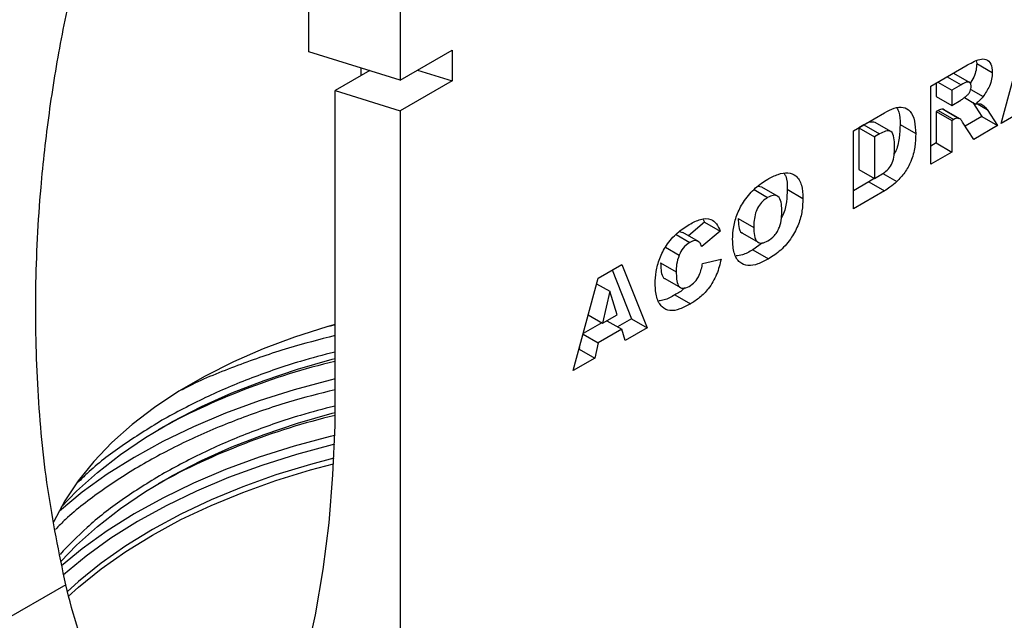
# Model space of a CAD drawing. Units: millimetres. Extents: x 0 to 420, y 0 to 297.
# Drawn here: x 93 to 116, y 32 to 46 of the extents above; entities that cross this region are included whole.
import ezdxf

# ---------------------------------------------------------------- set-up
doc = ezdxf.new("R2010")
doc.units = ezdxf.units.MM

msp = doc.modelspace()

# ---------------------------------------------------------------- linework, layer by layer
at = {"color": 7, "linetype": 'Continuous', "lineweight": 25}
for p, q in [((99.9027, 45.31), (99.9027, 48.8379)), ((101.9651, 47.2526), (101.9651, 44.6693)), ((115.5842, 43.6832), (116.1457, 45.7765)), ((101.9651, 44.6693), (99.9027, 45.31)), ((101.9651, 44.6693), (103.1436, 45.3496)), ((103.1436, 45.3496), (103.1436, 44.6513)), ((115.0173, 45.1044), (115.0277, 45.046)), ((101.2784, 44.8826), (100.492, 44.4286)), ((101.0812, 44.7688), (101.0812, 44.9439)), ((102.3572, 44.8956), (103.1436, 44.6513)), ((113.9885, 44.5312), (114.7834, 44.9901)), ((115.0277, 45.046), (115.3813, 44.8419)), ((103.1436, 44.6513), (101.9651, 43.9709)), ((114.1476, 44.623), (114.466, 44.4392)), ((114.8662, 44.6154), (114.5126, 44.8195)), ((100.492, 44.4286), (101.9651, 43.9709)), ((100.492, 36.8375), (100.492, 44.4286)), ((113.9885, 42.762), (113.9885, 44.5312)), ((114.1125, 44.6027), (114.1125, 44.2987)), ((114.6768, 44.5609), (114.466, 44.4392)), ((114.466, 44.4392), (114.466, 44.0946)), ((114.8918, 44.4539), (115.1717, 44.2923)), ((114.1125, 44.2987), (114.466, 44.0946)), ((114.466, 44.0946), (114.6684, 44.2114)), ((114.748, 44.2695), (115.0011, 44.1234)), ((101.9651, 43.9709), (101.9651, 25.4101)), ((114.1544, 43.9782), (114.1125, 43.954)), ((114.1125, 43.954), (114.1125, 43.2418)), ((114.1125, 43.954), (114.466, 43.7499)), ((114.1544, 43.9782), (114.508, 43.7741)), ((114.2877, 43.9933), (114.2707, 44.0048)), ((114.2707, 44.0048), (114.6243, 43.8007)), ((114.6431, 43.7923), (114.2896, 43.9964)), ((114.9424, 44.1573), (115.1471, 43.839)), ((115.2641, 44.0028), (115.5007, 43.6349)), ((116.0692, 43.9632), (115.5842, 43.6832)), ((112.2336, 43.5181), (112.9384, 43.9249)), ((114.508, 43.7741), (114.466, 43.7499)), ((114.466, 43.7499), (114.466, 43.0377)), ((115.1471, 43.839), (114.7702, 43.6215)), ((115.1471, 43.839), (115.5007, 43.6349)), ((112.2336, 41.7489), (112.2336, 43.5181)), ((112.4748, 43.6519), (112.3576, 43.5843)), ((112.3576, 43.5843), (112.3576, 42.6422)), ((112.3576, 43.5843), (112.7111, 43.3802)), ((112.4748, 43.6519), (112.8283, 43.4478)), ((113.0816, 43.5028), (112.7281, 43.7069)), ((113.2927, 43.6592), (113.6463, 43.4551)), ((114.9619, 43.3239), (114.7101, 43.7149)), ((115.5007, 43.6349), (114.9619, 43.3239)), ((112.8283, 43.4478), (112.7111, 43.3802)), ((112.7111, 43.3802), (112.7111, 42.4381)), ((114.1125, 43.2418), (113.9885, 43.1702)), ((114.1125, 43.2418), (114.466, 43.0377)), ((114.466, 43.0377), (113.9885, 42.762)), ((112.3576, 42.6422), (112.7111, 42.4381)), ((112.7067, 42.4407), (112.5848, 42.3599)), ((112.7111, 42.4381), (112.8264, 42.5047)), ((112.9002, 42.5522), (113.221, 42.367)), ((109.9839, 42.1843), (110.2919, 42.0066)), ((110.1596, 42.2375), (110.0673, 42.2582)), ((110.5149, 42.0374), (110.1614, 42.2415)), ((110.7379, 42.1916), (111.0915, 41.9875)), ((112.5848, 42.3599), (112.2336, 42.1571)), ((112.9384, 42.1558), (112.2336, 41.7489)), ((112.5848, 42.3599), (112.9384, 42.1558)), ((108.8318, 41.5103), (108.8636, 41.4467)), ((109.6237, 41.534), (109.9773, 41.3299)), ((108.8636, 41.4467), (108.4985, 41.1405)), ((108.8636, 41.4467), (109.2172, 41.2426)), ((108.2188, 41.1696), (108.5304, 40.9897)), ((108.3644, 41.2039), (108.29, 41.2321)), ((108.7235, 41.0107), (108.3699, 41.2148)), ((109.2172, 41.2426), (108.7994, 40.8922)), ((109.724, 41.1954), (110.0775, 40.9913)), ((107.9799, 40.8796), (108.2864, 40.7027)), ((110.1764, 40.9776), (109.9582, 40.8206)), ((109.9582, 40.8206), (110.3118, 40.6165)), ((108.8193, 40.5131), (109.2371, 40.6093)), ((106.4519, 40.1804), (106.9907, 40.4914)), ((106.9907, 40.4914), (107.5618, 39.0519)), ((107.8688, 40.5291), (108.2224, 40.325)), ((105.8904, 38.0871), (106.4519, 40.1804)), ((106.7689, 40.3634), (107.2082, 39.256)), ((107.9616, 40.1678), (108.3151, 39.9637)), ((106.4177, 40.0529), (106.7162, 39.8806)), ((106.7162, 39.8806), (106.5539, 39.1594)), ((106.885, 39.3505), (106.7162, 39.8806)), ((108.1887, 39.7991), (108.5423, 39.595)), ((106.2284, 39.3472), (106.5539, 39.1594)), ((106.5539, 39.1594), (106.885, 39.3505)), ((107.2082, 39.256), (106.8915, 39.0732)), ((107.2082, 39.256), (107.5618, 39.0519)), ((106.5386, 39.1682), (106.1148, 38.9235)), ((106.648, 39.2137), (106.9863, 39.0184)), ((107.5618, 39.0519), (107.0637, 38.7644)), ((106.1106, 38.908), (106.4528, 38.7104)), ((106.9863, 39.0184), (106.4528, 38.7104)), ((107.0637, 38.7644), (106.9863, 39.0184)), ((106.0303, 38.6084), (106.0219, 38.5712)), ((106.4528, 38.7104), (106.3754, 38.3671)), ((106.3754, 38.3671), (105.8904, 38.0871)), ((106.0219, 38.5712), (106.02, 38.5701)), ((106.0219, 38.5712), (106.3754, 38.3671)), ((94.392, 33.228), (88.5389, 29.8491))]:
    msp.add_line(p, q, dxfattribs=at)
at = {"color": 8, "linetype": 'Continuous', "lineweight": 25}
for p, q in [((114.3584, 44.7447), (114.6768, 44.5609)), ((115.0455, 44.1289), (115.2641, 44.0028))]:
    msp.add_line(p, q, dxfattribs=at)
at = {"color": 7, "linetype": 'Continuous', "lineweight": 25, "flags": 128}
for points in [[(100.492, 39.1265), (100.3096, 39.0739), (99.5719, 38.8379), (98.8646, 38.5727), (98.191, 38.2797), (97.5545, 37.9603), (96.9581, 37.616), (96.4048, 37.2485), (95.8972, 36.8597), (95.4378, 36.4514), (95.029, 36.0255), (94.6725, 35.5842), (94.3703, 35.1297), (94.1237, 34.6641), (94.109, 34.6322)], [(94.2896, 34.9896), (94.6365, 35.3484), (95.1099, 35.7746), (95.6321, 36.1813), (96.2006, 36.5667), (96.813, 36.9291), (97.4663, 37.2669), (98.1576, 37.5783), (98.8838, 37.8622), (99.6415, 38.1171), (100.4273, 38.3418), (100.492, 38.3587)], [(94.2832, 33.7578), (94.6365, 34.1236), (95.1099, 34.5497), (95.6321, 34.9565), (96.2006, 35.3419), (96.813, 35.7043), (97.4663, 36.042), (98.1576, 36.3535), (98.8838, 36.6374), (99.6415, 36.8922), (100.4273, 37.117), (100.492, 37.1338)], [(95.4319, 23.9422), (96.0406, 24.4941), (96.6144, 25.0962), (97.1521, 25.7473), (97.6527, 26.4461), (98.1154, 27.1913), (98.5391, 27.9814), (98.923, 28.8149), (99.2665, 29.6903), (99.5689, 30.6058), (99.8295, 31.5596), (100.0479, 32.55), (100.2236, 33.575), (100.3564, 34.6326), (100.4459, 35.7208), (100.492, 36.8375)], [(94.448, 32.9644), (94.6827, 33.1755), (95.1956, 33.5902), (95.7547, 33.9844), (96.3578, 34.3563), (97.0022, 34.7045), (97.685, 35.0273), (98.4033, 35.3234), (99.1539, 35.5914), (99.9335, 35.8302), (100.4601, 35.9707)]]:
    msp.add_lwpolyline(points, dxfattribs=at)
at = {"color": 8, "linetype": 'Continuous', "lineweight": 25, "flags": 128}
for points in [[(100.492, 39.1196), (100.386, 39.0938), (100.3291, 39.0797)], [(100.492, 37.8947), (100.386, 37.869), (99.5678, 37.649), (98.7763, 37.3987), (98.0149, 37.119), (97.2868, 36.8112), (96.5951, 36.4765), (95.9428, 36.1164), (95.3327, 35.7325), (94.7674, 35.3264), (94.2493, 34.8998), (94.2333, 34.8856)], [(100.4862, 36.612), (100.386, 36.5876), (99.5678, 36.3676), (98.7763, 36.1173), (98.0149, 35.8376), (97.2868, 35.5298), (96.5951, 35.1951), (95.9428, 34.8351), (95.3327, 34.4511), (94.7674, 34.045), (94.2965, 33.6598)], [(100.4797, 36.4139), (100.429, 36.4014), (99.6173, 36.1833), (98.8321, 35.9349), (98.0768, 35.6575), (97.3544, 35.3521), (96.6682, 35.0201), (96.0211, 34.6629), (95.4159, 34.282), (94.8551, 33.8791), (94.3419, 33.4565)], [(100.4666, 36.1002), (99.9335, 35.958), (99.1539, 35.7193), (98.4033, 35.4512), (97.685, 35.1552), (97.0022, 34.8324), (96.3578, 34.4842), (95.7547, 34.1122), (95.1956, 33.7181), (94.6827, 33.3034), (94.4215, 33.0675)]]:
    msp.add_lwpolyline(points, dxfattribs=at)
at = {"color": 7, "linetype": 'Continuous', "lineweight": 25}
for centre, radius, start, end in [((104.2658, 22.5902), 16.1492, 103.51428, 118.78828), ((104.3036, 21.2679), 16.2528, 103.56326, 118.73928)]:
    msp.add_arc(centre, radius, start, end, dxfattribs=at)
for points, knots in [([(94.392, 33.228), (94.2438, 33.9534), (93.9465, 35.4096), (93.7379, 37.6543), (93.6874, 39.9336), (93.7959, 42.0313), (94.007, 43.9236), (94.2824, 45.6106), (94.6487, 47.289), (95.0406, 48.6808), (95.4235, 49.7843), (95.7578, 50.6065), (96.0863, 51.2705), (96.3941, 51.7718), (96.6387, 52.1015), (96.8929, 52.3736), (97.147, 52.5792), (97.4163, 52.7267), (97.7126, 52.8166), (98.0311, 52.8353), (98.4033, 52.7761), (98.8017, 52.6326), (99.3697, 52.3359), (100.0166, 51.8866), (100.7551, 51.2877), (101.2572, 50.8581), (101.5342, 50.5985), (101.5751, 50.5603)], [0, 0, 0, 0, 0.0812755, 0.1631694, 0.2467384, 0.330786, 0.3927606, 0.4549019, 0.5175887, 0.5805046, 0.6128654, 0.6453406, 0.677745, 0.694298, 0.711067, 0.7245234, 0.738332, 0.7518128, 0.7657689, 0.7833527, 0.8014059, 0.8264813, 0.8518349, 0.9034968, 0.9479055, 0.9923218, 1, 1, 1, 1]), ([(114.7834, 44.9901), (114.8359, 45.0192), (114.9407, 45.0774), (115.0976, 45.1454), (115.252, 45.1532), (115.3643, 45.047), (115.3756, 44.9103), (115.3813, 44.8419)], [0, 0, 0, 0, 0.1875853, 0.3749963, 0.5612882, 0.7803241, 1, 1, 1, 1]), ([(115.0277, 45.046), (115.025, 44.9964), (115.0194, 44.8971), (114.9695, 44.7303), (114.9037, 44.6325), (114.871, 44.5839)], [0, 0, 0, 0, 0.33529407, 0.67006861, 1, 1, 1, 1]), ([(115.3813, 44.8419), (115.3787, 44.7922), (115.3735, 44.6928), (115.3109, 44.4949), (115.2245, 44.3691), (115.1717, 44.2923)], [0, 0, 0, 0, 0.2808225, 0.5612098, 1, 1, 1, 1]), ([(114.9037, 44.5217), (114.9009, 44.5503), (114.8966, 44.5932), (114.8628, 44.6206), (114.7961, 44.629), (114.7298, 44.5911), (114.6768, 44.5609)], [0, 0, 0, 0, 0.2490732, 0.3746976, 0.4999657, 1, 1, 1, 1]), ([(114.7956, 44.3078), (114.8122, 44.3231), (114.8456, 44.3539), (114.8799, 44.4148), (114.9006, 44.4728), (114.9027, 44.5054), (114.9037, 44.5217)], [0, 0, 0, 0, 0.2797327, 0.5592719, 0.7796589, 1, 1, 1, 1]), ([(114.6684, 44.2114), (114.6923, 44.2281), (114.7351, 44.2579), (114.7771, 44.2925), (114.7956, 44.3078)], [0, 0, 0, 0, 0.5598127, 1, 1, 1, 1]), ([(115.1717, 44.2923), (115.141, 44.2576), (115.0862, 44.1957), (115.0271, 44.1455), (115.0011, 44.1234)], [0, 0, 0, 0, 0.55964492, 1, 1, 1, 1]), ([(112.9384, 43.9249), (113.0125, 43.9649), (113.1604, 44.0445), (113.3718, 44.0701), (113.5389, 43.9674), (113.6315, 43.7481), (113.6413, 43.5529), (113.6463, 43.4551)], [0, 0, 0, 0, 0.1871289, 0.373468, 0.5597709, 0.7795229, 1, 1, 1, 1]), ([(113.2219, 44.0354), (113.2374, 44.0056), (113.2898, 43.9054), (113.2915, 43.7609), (113.2927, 43.6592)], [0, 0, 0, 0, 0.2967216, 1, 1, 1, 1]), ([(114.2707, 44.0048), (114.2504, 44.0063), (114.2141, 44.009), (114.1727, 43.9876), (114.1544, 43.9782)], [0, 0, 0, 0, 0.5595454, 1, 1, 1, 1]), ([(115.0011, 44.1234), (115.025, 44.1277), (115.0679, 44.1353), (115.1063, 44.1299), (115.1232, 44.1275)], [0, 0, 0, 0, 0.5601696, 1, 1, 1, 1]), ([(115.1232, 44.1275), (115.153, 44.1094), (115.2061, 44.0769), (115.2464, 44.0254), (115.2641, 44.0028)], [0, 0, 0, 0, 0.5597699, 1, 1, 1, 1]), ([(112.7277, 43.7058), (112.6901, 43.7134), (112.6137, 43.7287), (112.5215, 43.6778), (112.4748, 43.6519)], [0, 0, 0, 0, 0.4926591, 1, 1, 1, 1]), ([(114.6243, 43.8007), (114.604, 43.8022), (114.5677, 43.8049), (114.5262, 43.7835), (114.508, 43.7741)], [0, 0, 0, 0, 0.5595454, 1, 1, 1, 1]), ([(114.7101, 43.7149), (114.6972, 43.7355), (114.6742, 43.7722), (114.6395, 43.792), (114.6243, 43.8007)], [0, 0, 0, 0, 0.5606896, 1, 1, 1, 1]), ([(113.1687, 43.168), (113.1672, 43.2338), (113.1641, 43.3647), (113.1075, 43.5212), (112.9651, 43.52), (112.874, 43.472), (112.8283, 43.4478)], [0, 0, 0, 0, 0.2816929, 0.559878, 0.7789417, 1, 1, 1, 1]), ([(113.2927, 43.6592), (113.2897, 43.56), (113.2837, 43.3621), (113.2312, 43.1192), (113.166, 43.0016), (113.1589, 42.9888)], [0, 0, 0, 0, 0.47259357, 0.94279826, 1, 1, 1, 1]), ([(113.6463, 43.4551), (113.6445, 43.3553), (113.641, 43.1562), (113.5544, 42.8455), (113.4073, 42.5648), (113.283, 42.4329), (113.221, 42.367)], [0, 0, 0, 0, 0.2808747, 0.5603296, 0.7804248, 1, 1, 1, 1]), ([(112.8264, 42.5047), (112.8653, 42.528), (112.9426, 42.5745), (113.0611, 42.676), (113.1403, 42.8425), (113.1662, 43.0073), (113.1679, 43.1143), (113.1687, 43.168)], [0, 0, 0, 0, 0.1874133, 0.3733808, 0.5590241, 0.7790393, 1, 1, 1, 1]), ([(109.4997, 41.0542), (109.5037, 41.1478), (109.5117, 41.3347), (109.5987, 41.6449), (109.7679, 41.9626), (110.0137, 42.2411), (110.1999, 42.3609), (110.2931, 42.4208)], [0, 0, 0, 0, 0.1870767, 0.3737554, 0.5602081, 0.7797263, 1, 1, 1, 1]), ([(110.2931, 42.4208), (110.3719, 42.4622), (110.5293, 42.5447), (110.7557, 42.5832), (110.9517, 42.5094), (111.0751, 42.2997), (111.086, 42.0917), (111.0915, 41.9875)], [0, 0, 0, 0, 0.1871359, 0.3738827, 0.5603374, 0.7797698, 1, 1, 1, 1]), ([(110.6646, 42.5519), (110.6783, 42.5319), (110.7379, 42.4447), (110.7379, 42.3017), (110.7379, 42.1916)], [0, 0, 0, 0, 0.2295851, 1, 1, 1, 1]), ([(110.7379, 42.1916), (110.7336, 42.0987), (110.7249, 41.9132), (110.6788, 41.6817), (110.6151, 41.5633), (110.6043, 41.5432)], [0, 0, 0, 0, 0.4543065, 0.9073204, 1, 1, 1, 1]), ([(113.221, 42.367), (113.1689, 42.3223), (113.0759, 42.2425), (112.9804, 42.1823), (112.9384, 42.1558)], [0, 0, 0, 0, 0.5600531, 1, 1, 1, 1]), ([(110.2919, 42.0066), (110.2541, 41.9812), (110.1787, 41.9306), (110.0797, 41.802), (110.0108, 41.6464), (109.9814, 41.4855), (109.9787, 41.3818), (109.9773, 41.3299)], [0, 0, 0, 0, 0.1865777, 0.3728057, 0.5590293, 0.7792871, 1, 1, 1, 1]), ([(110.614, 41.7211), (110.6119, 41.7837), (110.6077, 41.9085), (110.544, 42.0408), (110.4225, 42.0692), (110.3355, 42.0275), (110.2919, 42.0066)], [0, 0, 0, 0, 0.2812443, 0.5602566, 0.7797813, 1, 1, 1, 1]), ([(111.0915, 41.9875), (111.0883, 41.8942), (111.0819, 41.708), (111.002, 41.3987), (110.8364, 41.0785), (110.5919, 40.7954), (110.4053, 40.6762), (110.3118, 40.6165)], [0, 0, 0, 0, 0.1871808, 0.3738291, 0.5602486, 0.7796961, 1, 1, 1, 1]), ([(110.2962, 41.0211), (110.3492, 41.0575), (110.4288, 41.1122), (110.5154, 41.2345), (110.5787, 41.3689), (110.6091, 41.5377), (110.6123, 41.6599), (110.614, 41.7211)], [0, 0, 0, 0, 0.24893645, 0.37406101, 0.49910878, 0.74912285, 1, 1, 1, 1]), ([(108.5174, 41.3957), (108.6038, 41.4411), (108.7761, 41.5316), (109.0001, 41.5372), (109.1442, 41.4197), (109.1928, 41.3017), (109.2172, 41.2426)], [0, 0, 0, 0, 0.28053316, 0.55947097, 0.77947215, 1, 1, 1, 1]), ([(109.6237, 41.534), (109.6267, 41.4717), (109.6326, 41.3476), (109.6662, 41.2156), (109.7198, 41.2035), (109.727, 41.2019)], [0, 0, 0, 0, 0.4658437, 0.9281317, 1, 1, 1, 1]), ([(107.7448, 40.0465), (107.7485, 40.1386), (107.7557, 40.3226), (107.836, 40.6273), (107.9991, 40.9432), (108.2418, 41.2187), (108.4254, 41.3367), (108.5174, 41.3957)], [0, 0, 0, 0, 0.1871346, 0.3738496, 0.5602502, 0.7797138, 1, 1, 1, 1]), ([(109.9773, 41.3299), (109.9792, 41.2657), (109.9832, 41.1378), (110.0401, 40.9938), (110.1622, 40.9576), (110.2515, 40.9999), (110.2962, 41.0211)], [0, 0, 0, 0, 0.2813605, 0.5605733, 0.7799323, 1, 1, 1, 1]), ([(110.3118, 40.6165), (110.2317, 40.574), (110.0718, 40.4891), (109.8389, 40.4426), (109.6432, 40.5255), (109.5158, 40.7356), (109.5051, 40.9479), (109.4997, 41.0542)], [0, 0, 0, 0, 0.1871987, 0.3738816, 0.5602815, 0.7797443, 1, 1, 1, 1]), ([(108.5304, 40.9897), (108.4754, 40.9505), (108.3768, 40.8804), (108.3141, 40.7571), (108.2864, 40.7027)], [0, 0, 0, 0, 0.5589771, 1, 1, 1, 1]), ([(108.754, 40.9863), (108.7196, 41.0088), (108.6582, 41.049), (108.5695, 41.0079), (108.5304, 40.9897)], [0, 0, 0, 0, 0.5588225, 1, 1, 1, 1]), ([(108.7994, 40.8922), (108.7931, 40.9121), (108.7818, 40.9477), (108.7625, 40.9745), (108.754, 40.9863)], [0, 0, 0, 0, 0.56023637, 1, 1, 1, 1]), ([(109.9582, 40.8206), (109.8772, 40.7749), (109.7456, 40.7007), (109.6243, 40.6873), (109.5776, 40.6821)], [0, 0, 0, 0, 0.6154211, 1, 1, 1, 1]), ([(108.2864, 40.7027), (108.2639, 40.6288), (108.2235, 40.4963), (108.2227, 40.3775), (108.2224, 40.325)], [0, 0, 0, 0, 0.558241, 1, 1, 1, 1]), ([(109.2371, 40.6093), (109.2101, 40.4944), (109.1562, 40.2652), (108.9727, 39.9472), (108.7536, 39.7259), (108.6128, 39.6387), (108.5423, 39.595)], [0, 0, 0, 0, 0.2801357, 0.5592083, 0.7792493, 1, 1, 1, 1]), ([(107.8688, 40.5291), (107.87, 40.472), (107.8723, 40.3579), (107.901, 40.2343), (107.9392, 40.1753), (107.9606, 40.1692), (107.962, 40.1688)], [0, 0, 0, 0, 0.39506006, 0.78894271, 0.98581641, 1, 1, 1, 1]), ([(108.5152, 39.9929), (108.5598, 40.0222), (108.6486, 40.0805), (108.7726, 40.281), (108.8015, 40.4249), (108.8193, 40.5131)], [0, 0, 0, 0, 0.2805742, 0.5589842, 1, 1, 1, 1]), ([(108.2224, 40.325), (108.2237, 40.2683), (108.2265, 40.1552), (108.2523, 40.0258), (108.3082, 39.9611), (108.3889, 39.9355), (108.4648, 39.97), (108.5152, 39.9929)], [0, 0, 0, 0, 0.2509627, 0.5011775, 0.6262419, 0.7513776, 1, 1, 1, 1]), ([(108.5423, 39.595), (108.4627, 39.5524), (108.3037, 39.4674), (108.0707, 39.4199), (107.8848, 39.5192), (107.7599, 39.7285), (107.7498, 39.9404), (107.7448, 40.0465)], [0, 0, 0, 0, 0.1872228, 0.3737349, 0.560184, 0.7796865, 1, 1, 1, 1]), ([(108.4187, 39.9628), (108.412, 39.9559), (108.34, 39.8809), (108.2607, 39.838), (108.1887, 39.7991)], [0, 0, 0, 0, 0.09281338, 1, 1, 1, 1]), ([(108.1887, 39.7991), (108.108, 39.7527), (107.9825, 39.6806), (107.8672, 39.6684), (107.826, 39.6641)], [0, 0, 0, 0, 0.6432841, 1, 1, 1, 1]), ([(100.492, 38.504), (100.2291, 38.4361), (99.5765, 38.2676), (98.5915, 37.9217), (97.5315, 37.4798), (96.8925, 37.1314), (96.5705, 36.9558)], [0, 0, 0, 0, 0.1806878, 0.4486497, 0.7221655, 1, 1, 1, 1]), ([(100.492, 37.2792), (100.2291, 37.2113), (99.5765, 37.0428), (98.5915, 36.6968), (97.5315, 36.255), (96.8925, 35.9066), (96.5705, 35.731)], [0, 0, 0, 0, 0.18068779, 0.44864967, 0.72216548, 1, 1, 1, 1]), ([(98.2992, 28.1918), (98.2661, 28.1982), (97.955, 28.2584), (97.3778, 28.5061), (96.6444, 28.9919), (96.0088, 29.633), (95.4744, 30.3788), (95.0235, 31.2453), (94.6549, 32.2012), (94.4796, 32.8856), (94.392, 33.228)], [0, 0, 0, 0, 0.0171288, 0.1605724, 0.3089568, 0.4412371, 0.5770445, 0.7158437, 0.8578579, 1, 1, 1, 1])]:
    msp.add_open_spline(points, degree=3, knots=knots, dxfattribs=at)
at = {"color": 8, "linetype": 'Continuous', "lineweight": 25}
for points, knots in [([(100.492, 38.8754), (100.1369, 38.7845), (99.3738, 38.5893), (98.2729, 38.2006), (97.4643, 37.8785), (97.0715, 37.6708), (97.0143, 37.6406)], [0, 0, 0, 0, 0.2839127, 0.6102108, 0.9432719, 1, 1, 1, 1]), ([(100.492, 37.6505), (100.1373, 37.5595), (99.3749, 37.3637), (98.2676, 36.9793), (97.1668, 36.5137), (96.1362, 35.9772), (95.2046, 35.3739), (94.5412, 34.8721), (94.2343, 34.5597), (94.1592, 34.4832)], [0, 0, 0, 0, 0.13658493, 0.29356072, 0.45379007, 0.61654939, 0.78104015, 0.9464105, 1, 1, 1, 1]), ([(96.5705, 36.9558), (96.2653, 36.7672), (95.6533, 36.3888), (95.0298, 35.9112), (94.7412, 35.6183), (94.6749, 35.5509)], [0, 0, 0, 0, 0.4337936, 0.8699068, 1, 1, 1, 1]), ([(96.5705, 35.731), (96.2642, 35.5427), (95.6501, 35.1652), (94.8775, 34.5558), (94.4615, 34.1237), (94.2639, 33.9184)], [0, 0, 0, 0, 0.3431343, 0.6881035, 1, 1, 1, 1])]:
    msp.add_open_spline(points, degree=3, knots=knots, dxfattribs=at)

doc.saveas('drawing.dxf')
